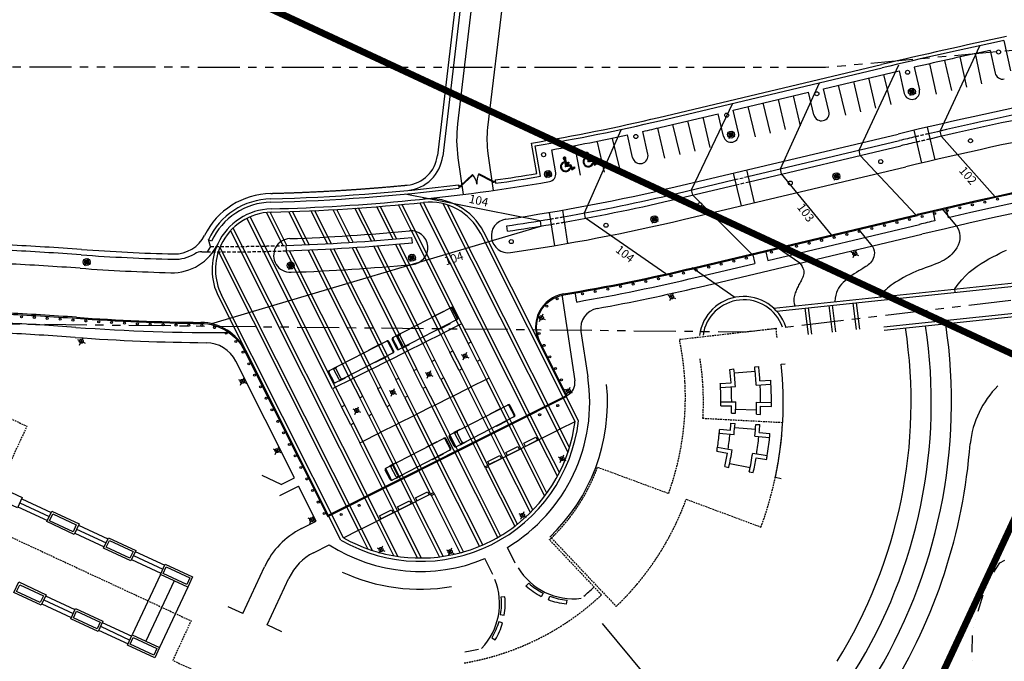
# Model space of a CAD drawing. Units: millimetres. Extents: x 684224686 to 685618461, y 475836715 to 476785821.
# Drawn here: x 684990618 to 685136856, y 476257273 to 476352586 of the extents above; entities that cross this region are included whole.
import ezdxf

# ---------------------------------------------------------------- set-up
doc = ezdxf.new("R2010")
doc.units = ezdxf.units.MM
doc.header["$LTSCALE"] = 1000
doc.header["$MEASUREMENT"] = 0
for name, pattern in [('DASHED', [0.75, 0.5, -0.25]), ('DASHED2', [0.375, 0.25, -0.125]), ('DASHEDX2', [1.5, 1, -0.5]), ('DIVIDE2', [0.625, 0.25, -0.125, 0, -0.125, 0, -0.125]), ('HIDDEN', [0.375, 0.25, -0.125]), ('HIDDEN2', [0.1875, 0.125, -0.0625]), ('PHANTOM', [2.5, 1.25, -0.25, 0.25, -0.25, 0.25, -0.25])]:
    doc.linetypes.add(name, pattern=pattern)
doc.layers.get('0').update_dxf_attribs({"linetype": 'CONTINUOUS'})
for name, color, linetype in [('A-FURN', 9, 'CONTINUOUS'), ('A-SITE-ROAD-EASEMENT', 9, 'DASHEDX2'), ('L-GRAD-CONT', 71, 'CONTINUOUS'), ('L-GRAD-CONT-TEXT', 210, 'CONTINUOUS'), ('L-SITE-ANNO', 140, 'CONTINUOUS'), ('L-SITE-BLDG-BELW', 16, 'DASHED2'), ('L-SITE-DRNG-CHAN', 22, 'CONTINUOUS'), ('L-SITE-DRNG-CHAN-HDDN', 252, 'CONTINUOUS'), ('L-SITE-FENC', 6, 'CONTINUOUS'), ('L-SITE-FLOW-LINE', 150, 'CONTINUOUS'), ('L-SITE-FURN', 4, 'CONTINUOUS'), ('L-SITE-LGHT', 5, 'CONTINUOUS'), ('L-SITE-ROAD-CURB', 1, 'CONTINUOUS'), ('L-SITE-ROAD-EDGE', 2, 'CONTINUOUS'), ('L-SITE-ROAD-MRKG', 17, 'CONTINUOUS'), ('L-SITE-ROAD-PATT', 251, 'CONTINUOUS'), ('L-SITE-STEP', 3, 'CONTINUOUS'), ('L-SITE-WALK', 161, 'CONTINUOUS'), ('L-SITE-WALK-PATT', 18, 'CONTINUOUS'), ('L-SITE-WALL', 4, 'CONTINUOUS')]:
    doc.layers.add(name, color=color, linetype=linetype)
doc.layers.add('L-SHEET LAYOUT', color=111, linetype='CONTINUOUS', plot=False)
doc.styles.add('DIM', font='ARIAL.TTF')

# ---------------------------------------------------------------- blocks, each defined once
blk = doc.blocks.new('lght-ped')
for p, q in [((0, -625), (0, 625)), ((-625, 0), (625, 0))]:
    blk.add_line(p, q)
blk.add_circle((0, 0), 300)
blk = doc.blocks.new('light-1')
h = blk.add_hatch(color=256)
edge = h.paths.add_edge_path()
edge.add_arc((0, 0), 300, 0, 360)
for p, q in [((0, -625), (0, 625)), ((-625, 0), (625, 0))]:
    blk.add_line(p, q)
for radius in [516, 300]:
    blk.add_circle((0, 0), radius)
blk = doc.blocks.new('02PBUS03')
at = {"color": 0, "linetype": 'ByBlock'}
for p, q in [((-548, -45), (-548, 45)), ((-545, 45), (-545, -45)), ((-541, -45), (-541, 45)), ((-539, 54), (-12, 54)), ((-377, 56), (-475, 56)), ((-475, 56), (-475, 54)), ((-377, 54), (-377, 56)), ((-51, 56), (-105, 56)), ((-105, 56), (-105, 54)), ((-77, 52), (-60, 50)), ((-70, -38), (-70, 38)), ((-53, 45), (-53, -45)), ((-51, 54), (-51, 56)), ((-9, 40), (-9, -40)), ((-6, -42), (-6, 42)), ((0, 42), (0, -42)), ((-12, -54), (-539, -54)), ((-475, -56), (-475, -54)), ((-377, -56), (-475, -56)), ((-377, -54), (-377, -56)), ((-105, -56), (-105, -54)), ((-51, -56), (-105, -56)), ((-60, -50), (-77, -52)), ((-51, -54), (-51, -56))]:
    blk.add_line(p, q, dxfattribs=at)
for centre, radius, start, end in [((-539, 45), 9, 90, 180), ((-536, 45), 9, 90, 180), ((-532, 45), 9, 90, 180), ((-91, 36.2), 21.1, 4.80007, 48.33003), ((-60.9, 41.3), 8.7, 24.84342, 84.08122), ((-18, 42), 12, 0, 90), ((-12, 42), 12, 0, 90), ((-539, -45), 9, 180, 270), ((-536, -45), 9, 180, 270), ((-532, -45), 9, 180, 270), ((-91, -36.2), 21.1, 311.66997, 355.19993), ((-60.9, -41.3), 8.7, 275.91878, 335.15658), ((-18, -42), 12, 270, 0), ((-12, -42), 12, 270, 0)]:
    blk.add_arc(centre, radius, start, end, dxfattribs=at)
blk = doc.blocks.new('TREE-CANOP')
blk.add_circle((0, 0), 300)
blk = doc.blocks.new('bollard')
blk.add_circle((0, 0), 150)
blk = doc.blocks.new('hc-pkng')
at = {"color": 0, "linetype": 'ByBlock'}
for p, q in [((-1.51, -0.02), (-1.29, 0.08)), ((-1.5, 0.1), (-1.27, 0.2)), ((-1.49, 0.22), (-1.24, 0.33)), ((-1.46, 0.35), (-1.19, 0.47)), ((-1.41, 0.48), (-1.11, 0.61)), ((-1.35, 0.62), (-1, 0.78)), ((-1.27, 0.77), (-0.79, 0.99)), ((-1.14, 0.94), (-0.33, 1.31)), ((-0.92, 1.16), (-0.35, 1.41)), ((-0.3, 1.23), (-0.36, 1.44)), ((-0.21, 2.5), (0.45, 2.79)), ((-0.2, 2.39), (0.53, 2.72)), ((-0.17, 2.63), (0.33, 2.85)), ((-0.17, 2.29), (0.59, 2.63)), ((-0.12, 2.2), (0.62, 2.53)), ((-0.04, 2.12), (0.62, 2.42)), ((-0.01, 2.82), (0.08, 2.85)), ((0.02, 2.09), (0, 0)), ((0, 0.43), (0.4, 0.61)), ((0, 0.32), (0.4, 0.5)), ((0, 0.21), (0.4, 0.39)), ((0, 0.09), (0.56, 0.34)), ((0.01, 1.35), (0.41, 1.53)), ((0.01, 1.23), (0.41, 1.41)), ((0.01, 1.12), (0.41, 1.3)), ((0.01, 1.01), (0.41, 1.18)), ((0.01, 0.89), (0.52, 1.12)), ((0.01, 0.78), (0.72, 1.1)), ((0.01, 0.66), (0.93, 1.08)), ((0.01, 0.55), (0.4, 0.73)), ((0.02, 2.03), (0.58, 2.29)), ((0.02, 1.92), (0.42, 2.1)), ((0.02, 1.8), (0.42, 1.98)), ((0.02, 1.69), (0.42, 1.87)), ((0.02, 1.58), (0.42, 1.76)), ((0.02, 1.46), (0.41, 1.64)), ((0.04, 0), (0.76, 0.32)), ((0.25, -0.03), (0.97, 0.3)), ((0.4, 0.73), (0.4, 0.36)), ((0.4, 0.73), (1.23, 0.65)), ((0.4, 0.36), (1.59, 0.24)), ((0.42, 2.1), (0.41, 1.13)), ((0.41, 1.13), (1.27, 1.04)), ((0.41, 0.73), (1.13, 1.06)), ((0.45, -0.05), (1.17, 0.28)), ((0.62, 0.71), (1.27, 1)), ((0.66, -0.07), (1.38, 0.26)), ((0.82, 0.69), (1.25, 0.88)), ((0.86, -0.09), (1.58, 0.24)), ((1.03, 0.67), (1.24, 0.76)), ((1.07, -0.11), (1.62, 0.14)), ((1.27, 1.04), (1.23, 0.65)), ((1.27, -0.13), (1.65, 0.04)), ((1.59, 0.24), (1.97, -0.93)), ((-1.51, -0.13), (-1.3, -0.04)), ((-1.5, -0.24), (-1.3, -0.15)), ((-1.49, -0.35), (-1.28, -0.26)), ((-1.46, -0.45), (-1.27, -0.36)), ((-1.43, -0.55), (-1.24, -0.46)), ((-1.4, -0.65), (-1.2, -0.56)), ((-1.36, -0.75), (-1.16, -0.66)), ((-1.31, -0.84), (-1.11, -0.75)), ((-1.25, -0.93), (-1.05, -0.84)), ((-1.19, -1.01), (-0.99, -0.92)), ((-1.12, -1.1), (-0.92, -1)), ((-1.05, -1.17), (-0.84, -1.08)), ((-0.96, -1.25), (-0.74, -1.15)), ((-0.87, -1.32), (-0.64, -1.22)), ((-0.77, -1.39), (-0.53, -1.28)), ((-0.66, -1.45), (-0.39, -1.34)), ((-0.53, -1.51), (-0.24, -1.38)), ((-0.39, -1.56), (-0.04, -1.41)), ((-0.22, -1.6), (0.23, -1.4)), ((-0.02, -1.62), (1.25, -1.05)), ((0, 0), (1.29, -0.13)), ((0.27, -1.61), (1.05, -1.26)), ((0.91, -1.09), (1.34, -0.9)), ((1.1, -0.89), (1.24, -0.83)), ((1.17, -0.79), (1.35, -0.91)), ((1.29, -0.13), (1.72, -1.45)), ((1.32, -0.22), (1.68, -0.06)), ((1.35, -0.32), (1.72, -0.16)), ((1.38, -0.42), (1.75, -0.26)), ((1.42, -0.52), (1.78, -0.36)), ((1.45, -0.62), (1.81, -0.46)), ((1.48, -0.72), (1.85, -0.56)), ((1.52, -0.82), (1.88, -0.65)), ((1.55, -0.92), (1.91, -0.75)), ((1.58, -1.02), (1.95, -0.85)), ((1.61, -1.11), (2.18, -0.86)), ((1.65, -1.21), (2.65, -0.76)), ((1.68, -1.31), (2.69, -0.86)), ((1.71, -1.41), (2.72, -0.96)), ((1.72, -1.45), (2.76, -1.07)), ((1.97, -0.93), (2.63, -0.7)), ((2.53, -1.16), (2.76, -1.06)), ((2.63, -0.7), (2.76, -1.07))]:
    blk.add_line(p, q, dxfattribs=at)
for centre, radius, start, end in [((0.04, -0.07), 1.56, 105.0314, 327.352), ((0.04, -0.07), 1.34, 105.0314, 327.352), ((0.21, 2.46), 0.415, 300.8412, 243.6628)]:
    blk.add_arc(centre, radius, start, end, dxfattribs=at)
blk.add_point((0, 0), dxfattribs=at)

msp = doc.modelspace()

# ---------------------------------------------------------------- linework, layer by layer
at = {"layer": 'A-SITE-ROAD-EASEMENT', "linetype": 'PHANTOM', "ltscale": 5, "flags": 128}
for points in [[(684224686, 476272249), (684301551, 476268942), (684389961, 476265138), (684400596, 476267050), (684448685, 476275692), (684456857, 476277160), (684574092, 476298229), (684668820, 476302778), (684874441, 476345600), (685110301, 476345530), (685164655, 476350500), (685174909, 476351437), (685189904, 476352808), (685196285, 476353391), (685260281, 476359244), (685301802, 476365189), (685381241, 476376564), (685402669, 476379633), (685463546, 476388348), (685609489, 476403797)], [(684301551, 476224890), (684329331, 476222740), (684394862, 476228464), (684402720, 476229508), (684460613, 476237198), (684591061, 476254526), (684678039, 476267291), (684878244, 476308598), (685098504, 476306206), (685144407, 476311708), (685152142, 476312636), (685169494, 476314719), (685269513, 476326722), (685376720, 476336592), (685408934, 476341138), (685471393, 476349953), (685618461, 476366732)]]:
    msp.add_lwpolyline(points, dxfattribs=at)
at = {"layer": 'L-GRAD-CONT'}
for p, q in [((685127332, 476336037), (685133237, 476348725)), ((685115282, 476333203), (685121187, 476345892)), ((685103612, 476330434), (685109410, 476343218)), ((685090400, 476327298), (685096545, 476340165)), ((685074482, 476323874), (685079950, 476336232)), ((685127510, 476335257), (685127332, 476336037)), ((685135488, 476326288), (685127510, 476335257)), ((685115461, 476332424), (685115282, 476333203)), ((685123723, 476323593), (685115461, 476332424)), ((685103784, 476329711), (685103612, 476330434)), ((685111201, 476320621), (685103784, 476329711)), ((685067910, 476322717), (685047874, 476326679)), ((685090585, 476326520), (685090400, 476327298)), ((685099292, 476317795), (685090585, 476326520)), ((685074631, 476323082), (685074482, 476323874)), ((685129756, 476321941), (685127649, 476324524)), ((685067910, 476322717), (685068039, 476321928)), ((685086598, 476314814), (685074631, 476323082)), ((685019137, 476307479), (685068039, 476321928)), ((685117234, 476318969), (685115126, 476321553)), ((685106479, 476316417), (685103191, 476318688)), ((685096826, 476311336), (685090497, 476315708))]:
    msp.add_line(p, q, dxfattribs=at)
at = {"layer": 'L-GRAD-CONT', "flags": 128}
for points in [[(685129756, 476321941), (685130039, 476321414), (685130204, 476320904), (685130266, 476320413), (685130240, 476319944), (685130142, 476319501), (685129987, 476319085), (685129791, 476318701), (685129568, 476318349), (685129331, 476318034), (685129082, 476317750), (685128819, 476317496), (685128539, 476317267), (685128242, 476317058), (685127924, 476316867), (685127586, 476316690), (685127224, 476316522), (685126838, 476316360), (685126431, 476316201), (685126005, 476316043), (685125564, 476315883), (685125111, 476315718), (685124650, 476315546), (685124183, 476315364), (685123713, 476315170), (685123245, 476314962), (685122783, 476314742), (685122329, 476314514), (685121889, 476314279), (685121467, 476314043), (685121067, 476313806), (685120693, 476313573), (685120349, 476313347), (685120038, 476313130), (685119756, 476312916), (685119497, 476312702), (685119257, 476312480), (685119029, 476312246), (685118809, 476311994), (685118590, 476311719), (685118368, 476311414)], [(685117234, 476318969), (685117421, 476318603), (685117528, 476318258), (685117568, 476317934), (685117550, 476317632), (685117485, 476317352), (685117384, 476317097), (685117258, 476316867), (685117118, 476316662), (685116972, 476316483), (685116819, 476316324), (685116655, 476316179), (685116477, 476316042), (685116281, 476315906), (685116063, 476315766), (685115820, 476315615), (685115548, 476315447), (685115246, 476315257), (685114920, 476315048), (685114578, 476314821), (685114228, 476314580), (685113880, 476314329), (685113542, 476314070), (685113221, 476313806), (685112928, 476313540), (685112667, 476313275), (685112440, 476313001), (685112244, 476312712), (685112077, 476312398), (685111939, 476312049), (685111826, 476311658), (685111738, 476311215), (685111672, 476310711)], [(685129525, 476312586), (685130019, 476313313), (685130542, 476313965), (685131089, 476314549), (685131654, 476315072), (685132232, 476315542), (685132817, 476315967), (685133406, 476316353), (685133991, 476316708), (685134568, 476317038), (685135133, 476317345), (685135681, 476317630), (685136208, 476317895), (685136710, 476318140), (685137183, 476318367)], [(685106479, 476316417), (685106683, 476316155), (685106839, 476315911), (685106953, 476315681), (685107029, 476315465), (685107071, 476315259), (685107082, 476315061), (685107069, 476314870), (685107034, 476314684), (685106982, 476314500), (685106917, 476314319), (685106840, 476314141), (685106755, 476313964), (685106664, 476313791), (685106571, 476313621), (685106478, 476313453), (685106388, 476313289), (685106303, 476313127), (685106223, 476312968), (685106147, 476312809), (685106075, 476312650), (685106006, 476312490), (685105939, 476312327), (685105873, 476312161), (685105808, 476311990), (685105745, 476311813), (685105686, 476311626), (685105638, 476311426), (685105607, 476311208), (685105596, 476310970), (685105611, 476310706), (685105658, 476310414), (685105742, 476310089)]]:
    msp.add_lwpolyline(points, dxfattribs=at)
at = {"layer": 'L-GRAD-CONT'}
for centre, radius, start, end in [((685050115, 476295784), 78900, 328.1113, 8.47644), ((685050115, 476295784), 72900, 328.1113, 8.68099), ((685050115, 476295784), 75900, 328.1113, 8.57467), ((685145930, 476288086), 14229, 134.82079, 173.87719), ((685050115, 476295784), 81900, 328.1113, 355.67237)]:
    msp.add_arc(centre, radius, start, end, dxfattribs=at)
at = {"layer": 'L-GRAD-CONT-TEXT'}
msp.add_line((685049421, 476281015), (685047693, 476284455), dxfattribs=at)
at = {"layer": 'L-SHEET LAYOUT', "linetype": 'HIDDEN2', "ltscale": 10, "const_width": 1000, "flags": 128}
for points in [[(685220769, 476455522), (685024293, 476546956), (684951195, 476389881), (685147671, 476298448)], [(685147671, 476298448), (684951195, 476389881), (684878098, 476232807), (685074573, 476141373)]]:
    msp.add_lwpolyline(points, close=True, dxfattribs=at)
at = {"layer": 'L-SITE-ANNO', "color": 2, "flags": 128}
msp.add_lwpolyline([(685077137, 476262890), (685085852, 476252409), (685088578, 476254807)], dxfattribs=at)
at = {"layer": 'L-SITE-BLDG-BELW'}
for p, q in [((685088603, 476305108), (685102916, 476306740)), ((685102916, 476306740), (685103053, 476305364)), ((685092035, 476293383), (685103931, 476292761)), ((685076448, 476286119), (685086998, 476282214)), ((685077031, 476267148), (685069310, 476275330)), ((685069584, 476275591), (685079213, 476265426))]:
    msp.add_line(p, q, dxfattribs=at)
at = {"layer": 'L-SITE-BLDG-BELW', "flags": 128}
for points in [[(684958945, 476307439), (684991698, 476292197), (684984976, 476277754), (685016074, 476263282), (685013344, 476257416), (685029016, 476250090)], [(685089611, 476281349), (685100717, 476277218)]]:
    msp.add_lwpolyline(points, dxfattribs=at)
at = {"layer": 'L-SITE-BLDG-BELW'}
for centre, radius, start, end in [((685047138, 476296511), 42347, 340.26848, 11.71248), ((685050115, 476295784), 42051, 356.722, 8.85338), ((685050115, 476295784), 53900, 339.8515, 356.78439), ((685050115, 476295784), 28050, 313.18136, 339.84428), ((685050115, 476295784), 42051, 313.78501, 339.92358), ((685050115, 476295784), 39300, 279.52719, 313.22522)]:
    msp.add_arc(centre, radius, start, end, dxfattribs=at)
at = {"layer": 'L-SITE-DRNG-CHAN', "ltscale": 0.5}
for p, q in [((685059590, 476383971), (685053446, 476332305)), ((685058136, 476378517), (685052651, 476332400)), ((685018943, 476318902), (685018652, 476319913)), ((685030157, 476319044), (685030182, 476318245)), ((685048940, 476319448), (685048863, 476320245)), ((685018943, 476318902), (685018453, 476318105))]:
    msp.add_line(p, q, dxfattribs=at)
at = {"layer": 'L-SITE-DRNG-CHAN'}
for p, q in [((685098775, 476329286), (685121300, 476334631)), ((685098960, 476328508), (685121485, 476333853)), ((685088226, 476326783), (685096830, 476328824)), ((685088411, 476326004), (685097014, 476328046)), ((685063063, 476321158), (685062948, 476321950))]:
    msp.add_line(p, q, dxfattribs=at)
for centre, radius, start, end in [((685297086, 475593904), 761300, 101.375201, 103.017154), ((685297086, 475593904), 760500, 101.375201, 103.017075), ((685297086, 475593904), 761300, 103.167675, 103.3502), ((685297086, 475593904), 760500, 103.167754, 103.3502), ((685020834, 476610761), 291865, 279.9765, 283.3502), ((685020834, 476610761), 292665, 279.97278, 283.3502), ((685020834, 476610761), 291865, 278.29625, 279.5838), ((685020834, 476610761), 292665, 278.29625, 279.58115)]:
    msp.add_arc(centre, radius, start, end, dxfattribs=at)
at = {"layer": 'L-SITE-DRNG-CHAN', "ltscale": 0.25}
for radius in [5000, 5800]:
    msp.add_arc((685047686, 476332990), radius, 275.52172, 353.21756, dxfattribs=at)
at = {"layer": 'L-SITE-DRNG-CHAN', "linetype": 'HIDDEN', "ltscale": 0.25}
msp.add_arc((685020834, 476610761), 284065, 271.42677, 275.52172, dxfattribs=at)
at = {"layer": 'L-SITE-DRNG-CHAN', "ltscale": 0.5}
for centre, radius, start, end in [((685028188, 476315487), 11300, 91.42677, 153.39823), ((685013614, 476322786), 5000, 268.56378, 333.39823), ((684963428, 475813309), 506450, 85.8826, 87.12115), ((685020834, 476610761), 291865, 271.83049, 275.51094), ((685020834, 476610761), 292665, 271.83049, 275.51094), ((684963428, 475813309), 505650, 85.8826, 87.12115), ((685020834, 476610761), 293865, 265.8826, 268.56378), ((685020834, 476610761), 293065, 265.8826, 268.56378), ((685013614, 476322786), 5800, 268.56378, 301.17907), ((685017652, 476316113), 2000, 89.38128, 121.17907), ((685020834, 476610761), 292665, 269.38128, 269.53381)]:
    msp.add_arc(centre, radius, start, end, dxfattribs=at)
at = {"layer": 'L-SITE-DRNG-CHAN-HDDN', "linetype": 'DASHED'}
for p, q in [((685096830, 476328824), (685098775, 476329286)), ((685097014, 476328046), (685098960, 476328508))]:
    msp.add_line(p, q, dxfattribs=at)
for centre, radius, start, end in [((685297086, 475593904), 761300, 103.017154, 103.167675), ((685297086, 475593904), 760500, 103.017075, 103.167754), ((685020834, 476610761), 291865, 279.5838, 279.9765), ((685020834, 476610761), 292665, 279.58115, 279.97278), ((685020834, 476610761), 291865, 269.62887, 271.83049), ((685020834, 476610761), 292665, 269.53381, 271.83049)]:
    msp.add_arc(centre, radius, start, end, dxfattribs=at)
at = {"layer": 'L-SITE-FENC'}
for p, q in [((685056083, 476327927), (685057856, 476329568)), ((685056151, 476327854), (685057924, 476329495)), ((685060915, 476328488), (685058766, 476329592)), ((685060960, 476328577), (685058812, 476329681))]:
    msp.add_line(p, q, dxfattribs=at)
for centre in [(685056053, 476327831), (685061015, 476328493)]:
    msp.add_circle(centre, 100, dxfattribs=at)
for centre, start, end in [((685056053, 476327831), 7.59871, 43.93772), ((685061015, 476328493), 151.67514, 187.59871)]:
    msp.add_arc(centre, 2503, start, end, dxfattribs=at)
at = {"layer": 'L-SITE-FLOW-LINE', "linetype": 'DIVIDE2', "ltscale": 10, "flags": 128}
msp.add_lwpolyline([(684738652, 476241824), (684743859, 476243722), (684747153, 476247086), (684751489, 476250830), (684753192, 476252630), (684757137, 476253675), (684760690, 476252021), (684762789, 476252197), (684764822, 476254707), (684768871, 476260313), (684772293, 476263329), (684778998, 476265970), (684782706, 476267125), (684787394, 476266672), (684794105, 476264990), (684799884, 476263164), (684807002, 476263597), (684811768, 476264547), (684821563, 476269495), (684831706, 476274569), (684836186, 476277382), (684838962, 476278394), (684841331, 476277292), (684845612, 476274723), (684848615, 476271886), (684851000, 476270200), (684855358, 476269036), (684860741, 476268835), (684866547, 476270166), (684870256, 476271321), (684874801, 476271798), (684881368, 476271047), (684886943, 476268164), (684891478, 476264902), (684895852, 476263154), (684899532, 476261153), (684905091, 476258855), (684908821, 476255102), (684911999, 476250166), (684917184, 476244585), (684923740, 476240093), (684930830, 476237370), (684938284, 476234189), (684945689, 476232760), (684952493, 476231898), (684956597, 476231428), (684961098, 476229333), (684965412, 476225598), (684968811, 476221135), (684975687, 476213614), (684979002, 476209198), (684987547, 476204645), (684996345, 476199399), (685003342, 476195855), (685010890, 476193494), (685016493, 476193767), (685022807, 476193710), (685030685, 476192060), (685040409, 476191280), (685047527, 476191712), (685054359, 476194006), (685062342, 476196916), (685068937, 476199321), (685074540, 476199594), (685080810, 476196964), (685085498, 476196511), (685089630, 476199197), (685094925, 476206239), (685103883, 476211864), (685110428, 476216020), (685117398, 476221707), (685125028, 476228814), (685128163, 476233692), (685130020, 476238302), (685131332, 476244778), (685132059, 476256250), (685132131, 476261978), (685133734, 476267281), (685135056, 476270122), (685136175, 476271907), (685138021, 476272776), (685142566, 476273253), (685151133, 476276180), (685154400, 476276388), (685157584, 476279515), (685160389, 476283683), (685161833, 476290501), (685161287, 476297381), (685161733, 476306391), (685161618, 476310477), (685162022, 476312632)], dxfattribs=at)
at = {"layer": 'L-SITE-ROAD-CURB', "flags": 128}
msp.add_lwpolyline([(684871329, 476314768), (684988350, 476308883, -0.0054043), (684999056, 476308228, 0.0152402), (685017526, 476307464, -0.2806345), (685024014, 476303413), (685036389, 476278777), (685071954, 476296642), (685067890, 476304734, -0.5044345), (685071415, 476311693, 0.016367), (685090870, 476315642), (685123944, 476323491)], format="xyb", dxfattribs=at)
at = {"layer": 'L-SITE-ROAD-CURB'}
msp.add_arc((685297086, 475593904), 749850, 98.679523, 103.3502, dxfattribs=at)
at = {"layer": 'L-SITE-ROAD-EDGE'}
for p, q in [((685066866, 476393284), (685060121, 476336566)), ((685060939, 476381551), (685055652, 476337098)), ((685134765, 476348033), (685135491, 476344659)), ((685123474, 476345514), (685124250, 476342151)), ((685110016, 476342334), (685121219, 476344993)), ((685121219, 476344993), (685122007, 476341629)), ((685096589, 476339148), (685107779, 476341803)), ((685108575, 476338446), (685107779, 476341803)), ((685110813, 476338977), (685110016, 476342334)), ((685085894, 476336610), (685094351, 476338617)), ((685095148, 476335260), (685094351, 476338617)), ((685097386, 476335791), (685096589, 476339148)), ((685109960, 476337593), (685109960, 476337593)), ((685081649, 476332107), (685080914, 476335475)), ((685083922, 476332613), (685083159, 476335975)), ((685087995, 476327756), (685121069, 476335604)), ((685096533, 476334407), (685096533, 476334407)), ((685060163, 476332694), (685060938, 476327218)), ((685070229, 476329858), (685069632, 476333253)), ((685055708, 476332064), (685056477, 476326622)), ((685089150, 476322891), (685122224, 476330740)), ((685090835, 476315788), (685123909, 476323637)), ((685067756, 476304666), (685059535, 476321031)), ((685020146, 476311447), (685024148, 476303481)), ((685071753, 476296709), (685067756, 476304666)), ((685024148, 476303481), (685036456, 476278978)), ((685036456, 476278978), (685071753, 476296709))]:
    msp.add_line(p, q, dxfattribs=at)
for centre, radius, start, end in [((685297086, 475593904), 771400, 102.147198, 103.006486), ((685136615, 476344901), 1150, 192.1472, 282.0614), ((685297086, 475593904), 762300, 101.387234, 103.3502), ((685123126, 476341892), 1150, 193.17834, 283.09254), ((685123130, 476341892), 1150, 283.09229, 13.00649), ((685297086, 475593904), 766800, 103.092286, 103.092543), ((685297086, 475593904), 750000, 95.805637, 103.3502), ((685109694, 476338712), 1150, 193.3502, 283.3502), ((685109694, 476338712), 1150, 283.3502, 13.3502), ((685075016, 476334795), 19500, 173.21756, 188.05047), ((685075016, 476334795), 15000, 173.21756, 188.05047), ((685020834, 476610761), 281765, 282.77926, 283.3502), ((685020834, 476610761), 281765, 279.97308, 282.31156), ((685096267, 476335525), 1150, 193.3502, 283.3502), ((685096267, 476335525), 1150, 283.3502, 13.3502), ((685297086, 475593904), 757300, 101.387234, 103.3502), ((685082800, 476332358), 1150, 282.54824, 12.77926), ((685082773, 476332352), 1150, 192.31156, 282.54258), ((685020834, 476610761), 286365, 282.54258, 282.54824), ((685069096, 476329658), 1150, 279.74206, 9.97308), ((685020834, 476610761), 286365, 271.42677, 279.74206), ((685020834, 476610761), 290865, 278.29625, 283.3502), ((685051493, 476316991), 9000, 26.67132, 95.95805), ((685028188, 476315487), 9000, 91.42677, 154.866), ((685063164, 476320466), 2500, 98.29625, 278.29625), ((685020834, 476610761), 295865, 278.29625, 283.3502), ((685020834, 476610761), 290865, 271.95242, 275.45583), ((685048727, 476318725), 2500, 275.45583, 95.45583), ((685013251, 476322495), 7500, 268.49307, 334.866), ((685028188, 476315487), 9000, 154.866, 206.67132), ((685030829, 476317566), 2500, 91.95242, 271.95242), ((684963428, 475813309), 503650, 85.8826, 87.12115), ((685020834, 476610761), 295865, 271.95242, 275.45583), ((685020834, 476610761), 295865, 265.8826, 268.49307), ((685020834, 476610760), 303165, 279.5995, 283.3502), ((685072224, 476306911), 5000, 99.5995, 206.67132), ((684963428, 475813309), 496350, 85.8826, 87.12115), ((685020834, 476610761), 303165, 265.8826, 269.37512), ((685017446, 476300114), 7500, 26.67132, 89.37512)]:
    msp.add_arc(centre, radius, start, end, dxfattribs=at)
at = {"layer": 'L-SITE-ROAD-MRKG'}
for p, q in [((685130244, 476347045), (685131239, 476342554)), ((685132504, 476347542), (685133485, 476343048)), ((685125729, 476346031), (685126751, 476341546)), ((685127985, 476346542), (685128994, 476342053)), ((685117792, 476339452), (685116730, 476343927)), ((685120030, 476339983), (685118968, 476344459)), ((685113316, 476338390), (685112254, 476342865)), ((685115554, 476338921), (685114492, 476343396)), ((685106603, 476336796), (685105541, 476341272)), ((685099889, 476335203), (685098827, 476339679)), ((685102127, 476335734), (685101065, 476340210)), ((685104365, 476336265), (685103303, 476340741)), ((685093176, 476333610), (685092114, 476338086)), ((685088700, 476332548), (685087638, 476337023)), ((685090938, 476333079), (685089876, 476337555)), ((685086454, 476332015), (685085400, 476336493)), ((685073900, 476329478), (685073052, 476333876)), ((685077492, 476329936), (685076438, 476334414)), ((685079738, 476330469), (685078676, 476334944))]:
    msp.add_line(p, q, dxfattribs=at)
at = {"layer": 'L-SITE-ROAD-PATT'}
for p, q in [((685048807, 476321223), (685046870, 476325080)), ((685049415, 476321128), (685047405, 476325129)), ((685067740, 476290217), (685050072, 476325389)), ((685068187, 476290441), (685050604, 476325444)), ((685070421, 476291563), (685053499, 476325251)), ((685070867, 476291788), (685054152, 476325064)), ((685029765, 476319032), (685027299, 476323940)), ((685030316, 476319050), (685027839, 476323980)), ((685033062, 476319152), (685030596, 476324062)), ((685033610, 476319175), (685031145, 476324081)), ((685036341, 476319308), (685033887, 476324193)), ((685036885, 476319337), (685034434, 476324218)), ((685039602, 476319500), (685037160, 476324360)), ((685040143, 476319535), (685037704, 476324392)), ((685042845, 476319727), (685040415, 476324565)), ((685043384, 476319768), (685040955, 476324602)), ((685046070, 476319989), (685043651, 476324804)), ((685046606, 476320036), (685044189, 476324848)), ((685037092, 476297763), (685024373, 476323083)), ((685037538, 476297987), (685024826, 476323294)), ((685043613, 476278097), (685021938, 476321247)), ((685044060, 476278322), (685022308, 476321625)), ((685055857, 476307189), (685048807, 476321223)), ((685056304, 476307413), (685049415, 476321128)), ((685073101, 476292910), (685059088, 476320806)), ((685053176, 476305842), (685046457, 476319219)), ((685053623, 476306067), (685046992, 476319267)), ((685040932, 476276751), (685020124, 476318174)), ((685041379, 476276975), (685020364, 476318809)), ((685039772, 476299109), (685030161, 476318244)), ((685040219, 476299334), (685030711, 476318262)), ((685042453, 476300456), (685033456, 476318368)), ((685042900, 476300680), (685034003, 476318392)), ((685045134, 476301802), (685036733, 476318528)), ((685045581, 476302027), (685037277, 476318558)), ((685047815, 476303149), (685039992, 476318723)), ((685048262, 476303374), (685040533, 476318759)), ((685050496, 476304496), (685043233, 476318954)), ((685050942, 476304720), (685043771, 476318996)), ((685038698, 476275629), (685020593, 476311672)), ((685065059, 476288870), (685059897, 476299147)), ((685065506, 476289095), (685060344, 476299371)), ((685062378, 476287524), (685057216, 476297800)), ((685062825, 476287748), (685057663, 476298024)), ((685059697, 476286177), (685054535, 476296453)), ((685060144, 476286401), (685054982, 476296678)), ((685073616, 476293000), (685071753, 476296709)), ((685061615, 476275675), (685051855, 476295107)), ((685062048, 476275929), (685052301, 476295331)), ((685058920, 476274358), (685049174, 476293760)), ((685059381, 476274553), (685049621, 476293985)), ((685049421, 476281015), (685044259, 476291291)), ((685051655, 476282137), (685046493, 476292413)), ((685052102, 476282362), (685046940, 476292638)), ((685046740, 476279668), (685041578, 476289945)), ((685048974, 476280791), (685043812, 476291067)), ((685046294, 476279444), (685041131, 476289720)), ((685038319, 476275269), (685036456, 476278978))]:
    msp.add_line(p, q, dxfattribs=at)
at = {"layer": 'L-SITE-ROAD-PATT', "flags": 128}
for points in [[(685053176, 476305842), (685050942, 476304720)], [(685058997, 476302052), (685057651, 476304733)], [(685047815, 476303149), (685045581, 476302027)], [(685055870, 476300481), (685054523, 476303162)], [(685053636, 476299359), (685052289, 476302039)], [(685042453, 476300456), (685040219, 476299334)], [(685050508, 476297788), (685049161, 476300468)], [(685048274, 476296665), (685046927, 476299346)], [(685045146, 476295094), (685043800, 476297775)], [(685057216, 476297800), (685054982, 476296678)], [(685042912, 476293972), (685041566, 476296653)], [(685039785, 476292401), (685038438, 476295082)], [(685051855, 476295107), (685049621, 476293985)], [(685046493, 476292413), (685044259, 476291291)]]:
    msp.add_lwpolyline(points, dxfattribs=at)
at = {"layer": 'L-SITE-ROAD-PATT'}
for centre, radius, start, end in [((685020834, 476610761), 286865, 271.42677, 275.95805), ((685051493, 476316991), 8500, 26.67132, 95.95805), ((685028188, 476315487), 8500, 91.42677, 154.866), ((685028188, 476315487), 8500, 154.866, 206.67132), ((685050116, 476295784), 23665, 240.09935, 353.24375), ((685050116, 476295784), 23165, 286.09952, 307.24338)]:
    msp.add_arc(centre, radius, start, end, dxfattribs=at)
at = {"layer": 'L-SITE-STEP'}
for p, q in [((684990913, 476281415), (684995287, 476279379)), ((684990364, 476280237), (684994739, 476278201)), ((684990638, 476280826), (684995013, 476278790)), ((684999070, 476276902), (685003445, 476274866)), ((684999344, 476277491), (685003719, 476275456)), ((684998796, 476276313), (685003170, 476274277)), ((685007228, 476272389), (685011602, 476270353)), ((685007502, 476272978), (685011877, 476270942)), ((685007776, 476273567), (685012151, 476271532)), ((685011518, 476270172), (685007346, 476261207)), ((685013546, 476269228), (685009375, 476260263)), ((685015575, 476268284), (685011403, 476259319)), ((684994181, 476266396), (684998555, 476264360)), ((684994455, 476266985), (684998830, 476264950)), ((684993907, 476265807), (684998281, 476263771)), ((685002613, 476262472), (685006987, 476260436)), ((685002887, 476263062), (685007262, 476261026)), ((685002338, 476261883), (685006713, 476259847))]:
    msp.add_line(p, q, dxfattribs=at)
at = {"layer": 'L-SITE-WALK'}
for p, q in [((685125382, 476336615), (685126515, 476331745)), ((685123434, 476336162), (685124567, 476331292)), ((685096599, 476329797), (685097753, 476324932)), ((685098545, 476330259), (685099699, 476325394)), ((685069277, 476323958), (685070026, 476319014)), ((685071248, 476324298), (685071997, 476319353)), ((685126220, 476324181), (685126560, 476322720)), ((685128168, 476324634), (685128508, 476323173)), ((685101731, 476316832), (685124255, 476322177)), ((685091528, 476312869), (685124602, 476320718)), ((685099439, 476317830), (685099785, 476316370)), ((685101385, 476318291), (685101731, 476316832)), ((685091182, 476314328), (685099785, 476316370)), ((685071120, 476311787), (685073070, 476298915)), ((685073091, 476312133), (685073315, 476310650)), ((685073977, 476306280), (685074996, 476299553)), ((685031422, 476284544), (685022728, 476301851)), ((685096766, 476300108), (685099852, 476300394)), ((685103727, 476301404), (685104316, 476301466)), ((685071753, 476296709), (685071990, 476296828)), ((685096953, 476294716), (685100052, 476294645)), ((685070867, 476291788), (685073101, 476292910)), ((685059697, 476286177), (685070421, 476291563)), ((685096814, 476292020), (685099904, 476291771)), ((685059810, 476285954), (685059697, 476286177)), ((685060256, 476286178), (685060144, 476286401)), ((685096068, 476286660), (685099109, 476286056)), ((685029458, 476283558), (685026620, 476284879)), ((685029458, 476283558), (685031422, 476284544)), ((685102850, 476284609), (685103726, 476284424)), ((685029254, 476281888), (685032050, 476283293)), ((685034668, 476278081), (685032050, 476283293)), ((685041379, 476276975), (685052102, 476282362)), ((685051767, 476281914), (685051655, 476282137)), ((685052214, 476282138), (685052102, 476282362)), ((685032477, 476276980), (685034668, 476278081)), ((685038698, 476275629), (685040932, 476276751)), ((685034272, 476273405), (685036584, 476274567)), ((685064231, 476271833), (685063045, 476274194)), ((685060902, 476270161), (685059716, 476272522)), ((685023752, 476264375), (685026984, 476271320)), ((685027378, 476262687), (685030610, 476269632)), ((685023752, 476264375), (685021576, 476265388)), ((685029554, 476261675), (685027378, 476262687))]:
    msp.add_line(p, q, dxfattribs=at)
at = {"layer": 'L-SITE-WALK', "flags": 128}
for points in [[(685055857, 476307189), (685053623, 476306067)], [(685050496, 476304496), (685048262, 476303374)], [(685058550, 476301827), (685057204, 476304508)], [(685056316, 476300705), (685054970, 476303386)], [(685045134, 476301802), (685042900, 476300680)], [(685053189, 476299134), (685051842, 476301815)], [(685050955, 476298012), (685049608, 476300693)], [(685039772, 476299109), (685037538, 476297987)], [(685047827, 476296441), (685046481, 476299122)], [(685059897, 476299147), (685057663, 476298024)], [(685045593, 476295319), (685044247, 476298000)], [(685042466, 476293748), (685041119, 476296428)], [(685054535, 476296453), (685052301, 476295331)], [(685040232, 476292625), (685038885, 476295306)], [(685049174, 476293760), (685046940, 476292638)], [(685043812, 476291067), (685041578, 476289945)]]:
    msp.add_lwpolyline(points, dxfattribs=at)
at = {"layer": 'L-SITE-WALK'}
for centre, radius, start, end in [((685297086, 475593904), 748500, 94.535987, 103.015867), ((685297086, 475593904), 747000, 94.535987, 103.3502), ((685297086, 475593904), 748500, 103.168962, 103.3502), ((685020834, 476610761), 304665, 279.91709, 283.3502), ((685020834, 476610761), 306165, 280.45641, 283.3502), ((685076943, 476306730), 3000, 100.45641, 188.6136), ((684963428, 475813309), 494850, 85.8826, 87.12115), ((684963428, 475813309), 493350, 85.8826, 87.12115), ((685020834, 476610761), 304665, 265.8826, 270.21319), ((685020834, 476610761), 306165, 265.8826, 269.52613), ((685018260, 476299606), 5000, 26.67132, 89.52613), ((685050115, 476295784), 53906, 348.03562, 5.98455), ((685050116, 476295784), 25165, 300.91536, 8.61365), ((685071093, 476298616), 2000, 296.67132, 8.6136), ((685050116, 476295784), 27800, 313.75144, 5.41745), ((685050115, 476295784), 44650, 0.04346, 2.80453), ((685050115, 476295784), 46250, 0.01751, 2.83048), ((685050115, 476295784), 50550, 359.95582, 2.89217), ((685050115, 476295784), 52150, 0.06457, 2.91256), ((685050116, 476295784), 23165, 308.50414, 352.87372), ((685050115, 476295784), 44650, 351.33079, 354.08765), ((685050115, 476295784), 46250, 351.30485, 354.1136), ((685050115, 476295784), 50550, 351.24316, 354.17529), ((685050115, 476295784), 52150, 351.22277, 354.19568), ((685037863, 476266257), 12000, 116.67132, 155.04415), ((685050116, 476295784), 23165, 240.4689, 284.83876), ((685050116, 476295784), 25165, 237.47185, 292.42564), ((685037863, 476266257), 8000, 116.67132, 155.04415), ((685072859, 476276221), 9656, 211.69426, 276.94198), ((685050116, 476295784), 27800, 245.35253, 279.58928), ((685052231, 476265859), 9656, 316.40065, 21.64838), ((685050115, 476295784), 37701, 310.09891, 313.06242), ((685050115, 476295784), 37701, 280.1355, 283.2439)]:
    msp.add_arc(centre, radius, start, end, dxfattribs=at)
at = {"layer": 'L-SITE-WALK-PATT'}
for p, q in [((685072047, 476288326), (685070421, 476291563)), ((685072266, 476289004), (685070867, 476291788)), ((685070485, 476284752), (685067740, 476290217)), ((685070771, 476285297), (685068187, 476290441)), ((685068600, 476281822), (685065059, 476288870)), ((685068932, 476282273), (685065506, 476289095)), ((685066470, 476279378), (685062378, 476287524)), ((685066840, 476279756), (685062825, 476287748)), ((685053513, 476272870), (685049421, 476281015)), ((685050281, 476272620), (685046740, 476279668)), ((685052989, 476272798), (685048974, 476280791)), ((685046197, 476272953), (685043613, 476278097)), ((685046805, 476272857), (685044060, 476278322)), ((685049720, 476272623), (685046294, 476279444)), ((685042330, 476273967), (685040932, 476276751)), ((685043005, 476273737), (685041379, 476276975))]:
    msp.add_line(p, q, dxfattribs=at)
at = {"layer": 'L-SITE-WALL'}
for p, q in [((685136804, 476349491), (685137772, 476344994)), ((685085548, 476338069), (685118621, 476345918)), ((685085663, 476337583), (685118737, 476345432)), ((685067408, 476329729), (685066612, 476334259)), ((685067988, 476329318), (685067191, 476333849)), ((685055784, 476328048), (685055827, 476327549)), ((685061241, 476328776), (685061285, 476328277)), ((685019112, 476319684), (685018658, 476319894)), ((685102584, 476309757), (685175344, 476317396)), ((685103039, 476309302), (685175689, 476316929)), ((685129578, 476312088), (685129525, 476312586)), ((685114893, 476306547), (685114384, 476310493)), ((685115391, 476306594), (685114881, 476310546)), ((685107787, 476305836), (685107282, 476309748)), ((685108285, 476305883), (685107779, 476309800)), ((685111340, 476306192), (685110833, 476310121)), ((685111838, 476306239), (685111330, 476310173)), ((685118944, 476306950), (685149953, 476310206)), ((685118996, 476306453), (685150289, 476309738)), ((685096109, 476300645), (685096706, 476300705)), ((685099791, 476301015), (685100388, 476301075)), ((685094679, 476298560), (685096276, 476298659)), ((685100568, 476298927), (685102165, 476299026)), ((685094712, 476297961), (685096908, 476298098)), ((685100003, 476298290), (685102198, 476298427)), ((685094765, 476295826), (685096965, 476295798)), ((685100065, 476295760), (685102265, 476295732)), ((685094762, 476295226), (685096362, 476295206)), ((685100662, 476295152), (685102261, 476295132)), ((685096336, 476294144), (685096936, 476294116)), ((685100033, 476293971), (685100632, 476293943)), ((685070421, 476291563), (685070867, 476291788)), ((685094585, 476291774), (685096179, 476291631)), ((685096259, 476292646), (685096858, 476292618)), ((685099956, 476292473), (685100555, 476292445)), ((685100461, 476291244), (685102055, 476291101)), ((685094527, 476291177), (685096718, 476290979)), ((685099806, 476290701), (685101997, 476290503)), ((685094162, 476288469), (685095741, 476288207)), ((685094257, 476289062), (685096427, 476288702)), ((685099485, 476288194), (685101656, 476287833)), ((685099983, 476287503), (685101561, 476287241)), ((685095361, 476286196), (685095948, 476286072)), ((685098980, 476285429), (685099567, 476285305)), ((685051767, 476281914), (685052214, 476282138)), ((685056048, 476273392), (685051767, 476281914)), ((685056539, 476273528), (685052214, 476282138)), ((685040932, 476276751), (685041379, 476276975))]:
    msp.add_line(p, q, dxfattribs=at)
for points in [[(685057204, 476304508), (685057651, 476304733), (685056304, 476307413), (685055857, 476307189), (685057204, 476304508)], [(685054523, 476303162), (685054970, 476303386), (685053623, 476306067), (685053176, 476305842), (685054523, 476303162)], [(685051842, 476301815), (685052289, 476302039), (685050942, 476304720), (685050496, 476304496), (685051842, 476301815)], [(685049161, 476300468), (685049608, 476300693), (685048262, 476303374), (685047815, 476303149), (685049161, 476300468)], [(685046481, 476299122), (685046927, 476299346), (685045581, 476302027), (685045134, 476301802), (685046481, 476299122)], [(685059897, 476299147), (685060344, 476299371), (685058997, 476302052), (685058550, 476301827), (685059897, 476299147)], [(685043800, 476297775), (685044247, 476298000), (685042900, 476300680), (685042453, 476300456), (685043800, 476297775)], [(685057216, 476297800), (685057663, 476298024), (685056316, 476300705), (685055870, 476300481), (685057216, 476297800)], [(685041119, 476296428), (685041566, 476296653), (685040219, 476299334), (685039772, 476299109), (685041119, 476296428)], [(685054535, 476296453), (685054982, 476296678), (685053636, 476299359), (685053189, 476299134), (685054535, 476296453)], [(685038438, 476295082), (685038885, 476295306), (685037538, 476297987), (685037092, 476297763), (685038438, 476295082)], [(685051855, 476295107), (685052301, 476295331), (685050955, 476298012), (685050508, 476297788), (685051855, 476295107)], [(685049174, 476293760), (685049621, 476293985), (685048274, 476296665), (685047827, 476296441), (685049174, 476293760)], [(685046493, 476292413), (685046940, 476292638), (685045593, 476295319), (685045146, 476295094), (685046493, 476292413)], [(685043812, 476291067), (685044259, 476291291), (685042912, 476293972), (685042466, 476293748), (685043812, 476291067)], [(685041131, 476289720), (685041578, 476289945), (685040232, 476292625), (685039785, 476292401), (685041131, 476289720)]]:
    msp.add_lwpolyline(points, dxfattribs=at)
at = {"layer": 'L-SITE-WALL', "flags": 128}
for points in [[(685067516, 476290105), (685065729, 476289207), (685065505, 476289654), (685067292, 476290551), (685067516, 476290105)], [(685064836, 476288758), (685063048, 476287860), (685062824, 476288307), (685064611, 476289205), (685064836, 476288758)], [(685062155, 476287411), (685060368, 476286514), (685060143, 476286960), (685061930, 476287858), (685062155, 476287411)], [(685064537, 476277656), (685060256, 476286178), (685059810, 476285954), (685064135, 476277343)], [(685051432, 476282025), (685049645, 476281127), (685049420, 476281574), (685051207, 476282472), (685051432, 476282025)], [(685048751, 476280678), (685046964, 476279781), (685046739, 476280227), (685048526, 476281125), (685048751, 476280678)], [(685046070, 476279332), (685044283, 476278434), (685044058, 476278881), (685045846, 476279778), (685046070, 476279332)]]:
    msp.add_lwpolyline(points, dxfattribs=at)
at = {"layer": 'L-SITE-WALL'}
for points in [[(684986940, 476283485), (684990997, 476281596), (684990280, 476280055), (684986223, 476281943)], [(684995372, 476279561), (684999429, 476277673), (684998711, 476276131), (684994654, 476278019)], [(684995517, 476279162), (684999030, 476277527), (684998566, 476276530), (684995053, 476278165)], [(685003803, 476275637), (685007860, 476273749), (685007143, 476272207), (685003086, 476274096)], [(685003949, 476275238), (685007462, 476273603), (685006998, 476272606), (685003485, 476274241)], [(685012235, 476271713), (685016292, 476269825), (685015575, 476268284), (685011518, 476270172)], [(685012381, 476271314), (685015894, 476269679), (685015430, 476268682), (685011916, 476270317)], [(684990482, 476269055), (684994540, 476267167), (684993822, 476265625), (684989765, 476267514)], [(684990628, 476268656), (684994141, 476267021), (684993677, 476266024), (684990164, 476267659)], [(684998914, 476265131), (685002971, 476263243), (685002254, 476261702), (684998197, 476263590)], [(684999060, 476264732), (685002573, 476263097), (685002109, 476262100), (684998595, 476263735)], [(685007346, 476261207), (685011403, 476259319), (685010686, 476257778), (685006629, 476259666)], [(685007491, 476260808), (685011005, 476259173), (685010541, 476258176), (685007027, 476259811)]]:
    msp.add_lwpolyline(points, close=True, dxfattribs=at)
at = {"layer": 'L-SITE-WALL', "flags": 128}
for points in [[(685068343, 476267405), (685068069, 476266871, -0.0655435), (685065812, 476268429), (685066215, 476268874, 0.0655447), (685068343, 476267405)], [(685062000, 476264219), (685062592, 476264119, 0.0655435), (685062689, 476266860), (685062091, 476266803, -0.0655447), (685062000, 476264219)], [(685071866, 476266365), (685071805, 476265768, -0.0655435), (685069136, 476266397), (685069349, 476266958, 0.0655447), (685071866, 476266365)], [(685060731, 476260772), (685061246, 476260464, 0.0655435), (685062335, 476262981), (685061758, 476263145, -0.0655447), (685060731, 476260772)]]:
    msp.add_lwpolyline(points, format="xyb", dxfattribs=at)
at = {"layer": 'L-SITE-WALL'}
for centre, radius, start, end in [((685297086, 475593904), 772900, 101.939631, 103.3502), ((685297086, 475593904), 772400, 101.976587, 103.3502), ((685020834, 476610761), 280265, 279.40066, 283.35097), ((685020834, 476610761), 280765, 279.50372, 283.35097), ((685020834, 476610761), 284865, 278.15467, 279.4099), ((685020834, 476610761), 285365, 278.14916, 279.51128), ((685020834, 476610761), 284865, 271.42677, 277.04729), ((685020834, 476610761), 285365, 271.42677, 277.04372), ((685028188, 476315487), 10500, 91.42677, 155.18213), ((685028188, 476315487), 10000, 91.42677, 155.18213), ((685098149, 476304870), 6600, 18.42746, 172.93943), ((685098149, 476304870), 6100, 19.49188, 171.87501), ((685050115, 476295784), 46250, 3.56428, 6.03275), ((685050115, 476295784), 46850, 2.83048, 6.02901), ((685050115, 476295784), 49950, 2.87602, 6.01113), ((685050115, 476295784), 50550, 3.56428, 6.00792), ((685050115, 476295784), 44650, 2.79432, 3.56428), ((685050115, 476295784), 52150, 2.90506, 3.56428), ((685050115, 476295784), 44650, 359.28372, 0.05367), ((685050115, 476295784), 46850, 357.95951, 0.01751), ((685050115, 476295784), 49950, 357.91977, 359.97197), ((685050115, 476295784), 52150, 359.28372, 359.94293), ((685050115, 476295784), 46250, 357.96782, 359.28372), ((685050115, 476295784), 50550, 357.91264, 359.28372), ((685050115, 476295784), 44650, 354.07744, 354.8474), ((685050115, 476295784), 46250, 354.8474, 356.10947), ((685050115, 476295784), 46850, 354.1136, 356.12497), ((685050115, 476295784), 49950, 354.15914, 356.19909), ((685050115, 476295784), 50550, 354.8474, 356.21239), ((685050115, 476295784), 52150, 354.18818, 354.8474), ((685050115, 476295784), 44650, 350.57105, 351.341), ((685050115, 476295784), 46850, 348.03562, 351.30485), ((685050115, 476295784), 46250, 348.03562, 350.57105), ((685050115, 476295784), 49950, 348.03562, 351.2593), ((685050115, 476295784), 50550, 348.03562, 350.57105), ((685050115, 476295784), 52150, 350.57105, 351.23027), ((685050116, 476295784), 23165, 307.24338, 308.50414), ((685050116, 476295784), 23165, 284.83876, 286.09952)]:
    msp.add_arc(centre, radius, start, end, dxfattribs=at)

# ---------------------------------------------------------------- block references
for p, rotation in [((685135999, 476347786), 335.0441506429207), ((685122486, 476344771), 335.0441506429114), ((685109013, 476341582), 335.0441506429207), ((685095626, 476338405), 335.0441506429553), ((685082132, 476335232), 335.0441506429526), ((685131836, 476334594), 335.0441506429317), ((685068428, 476332532), 335.0441506429553), ((685118497, 476331500), 335.0441506429114), ((685105070, 476328313), 335.0441506429553), ((685091643, 476325127), 335.0441506429553), ((685077700, 476322042), 335.0441506429553), ((685063626, 476319624), 335.0441506429553)]:
    msp.add_blockref('TREE-CANOP', p, dxfattribs=dict(rotation=rotation))
at = {"layer": 'A-FURN', "xscale": 18.49146708987097, "yscale": 18.49146747589111, "zscale": 18.49146782351309, "rotation": 207.2615751567564}
for p in [(685046297, 476304364), (685036794, 476299417), (685054770, 476289938), (685045267, 476284991)]:
    msp.add_blockref('02PBUS03', p, dxfattribs=at)
at = {"layer": 'L-SITE-FURN'}
for p, rotation in [((685132109, 476325073), 192.715005146622), ((685133978, 476325492), 192.5685456528646), ((685135849, 476325907), 192.4220861591072), ((685124641, 476323348), 193.3008431216514), ((685126506, 476323786), 193.154383627894), ((685128373, 476324220), 193.0079241341367), ((685130240, 476324649), 192.8614646403794), ((685119049, 476322021), 193.3502004458102), ((685120913, 476322463), 193.3502004458102), ((685122777, 476322906), 193.3502004458102), ((685113456, 476320694), 193.3502004458102), ((685115320, 476321136), 193.3502004458102), ((685117184, 476321578), 193.3502004458102), ((685105999, 476318924), 193.3502004458102), ((685107863, 476319366), 193.3502004458102), ((685109727, 476319809), 193.3502004458102), ((685111592, 476320251), 193.3502004458102), ((685102271, 476318039), 193.3502004458102), ((685104135, 476318482), 193.3502004458102), ((685094814, 476316270), 193.3502004458102), ((685096678, 476316712), 193.3502004458102), ((685098542, 476317154), 193.3502004458102), ((685087352, 476314522), 192.6553555266373), ((685089220, 476314947), 193.0169276731108), ((685091085, 476315385), 193.3502004458102), ((685092949, 476315827), 193.3502004458102), ((685081732, 476313316), 191.5706390872169), ((685083608, 476313706), 191.9322112336904), ((685085481, 476314108), 192.2937833801638), ((685074205, 476311873), 190.1243505013231), ((685076090, 476312216), 190.4859226477965), ((685077973, 476312571), 190.84749479427), ((685079854, 476312937), 191.2090669407435), ((685070458, 476311104), 202.8312766182346), ((685068898, 476310016), 226.9584664088129), ((684990881, 476308449), 356.8265253926015), ((684992794, 476308339), 356.6051528030419), ((684994706, 476308222), 356.3837802134823), ((684996618, 476308097), 356.1624076239226), ((684998530, 476307965), 355.9410350343629), ((685000441, 476307831), 356.1487203449379), ((685002353, 476307708), 356.5102923492361), ((685004266, 476307598), 356.8718643535342), ((685006179, 476307499), 357.2334363578324), ((685008093, 476307413), 357.5950083621306), ((685010008, 476307339), 357.9565803664289), ((685011923, 476307276), 358.318152370727), ((685013838, 476307226), 358.6797243750251), ((685015754, 476307188), 359.0412963793233), ((685017670, 476307160), 358.1799981331507), ((685019553, 476306842), 342.6085494119934), ((685021282, 476306029), 327.0371006908361), ((685067771, 476305974), 101.8733666781029), ((685022729, 476304782), 311.4656519696788), ((685068490, 476304206), 116.6713154238201), ((685023789, 476303193), 296.6713154187007), ((685024649, 476301481), 296.6713154187007), ((685069350, 476302494), 116.6713154238201), ((685070210, 476300782), 116.6713154238201), ((685025509, 476299769), 296.6713154187007), ((685071070, 476299070), 116.6713154238201), ((685026369, 476298057), 296.6713154187007), ((685027229, 476296345), 296.6713154187007), ((685028089, 476294632), 296.6713154187007), ((685070526, 476295253), 296.6713154186465), ((685028949, 476292920), 296.6713154187007), ((685067845, 476293907), 296.6713154186465), ((685029809, 476291208), 296.6713154187007), ((685030669, 476289496), 296.6713154187007), ((685031529, 476287784), 296.6713154187007), ((685032389, 476286072), 296.6713154187007), ((685033249, 476284360), 296.6713154187007), ((685034109, 476282648), 296.6713154187007), ((685034969, 476280935), 296.6713154187007), ((685041037, 476280440), 296.6713154187048), ((685035829, 476279223), 296.671315418699), ((685038356, 476279094), 296.6713154187048)]:
    msp.add_blockref('bollard', p, dxfattribs=dict(at, rotation=rotation))
at = {"layer": 'L-SITE-LGHT'}
for name, p, rotation in [('light-1', (685123126, 476341892), 335.0441506428169), ('light-1', (685096267, 476335525), 335.0441506428169), ('light-1', (685069096, 476329658), 335.0441506428416), ('light-1', (685111922, 476329323), 335.0441506429114), ('light-1', (685084883, 476322936), 335.0441506429317), ('light-1', (685048869, 476317231), 335.0441506428169), ('lght-ped', (685114647, 476317842), 335.0441506429075), ('light-1', (685000572, 476316592), 335.0441506428144), ('light-1', (685030880, 476316067), 335.0441506428169), ('lght-ped', (685087446, 476311417), 335.0441506429294), ('lght-ped', (685068103, 476308304), 335.0441506429081), ('lght-ped', (684999761, 476304820), 335.0441506429148), ('lght-ped', (685056760, 476302607), 335.0441506429081), ('lght-ped', (685051399, 476299913), 335.0441506429081), ('lght-ped', (685023673, 476298856), 335.0441506429333), ('lght-ped', (685046037, 476297220), 335.0441506429097), ('lght-ped', (685072109, 476297447), 335.0441506429114), ('lght-ped', (685040675, 476294527), 335.0441506429114), ('lght-ped', (685028835, 476288579), 335.0441506429114), ('lght-ped', (685071167, 476287385), 335.0441506429114), ('lght-ped', (685065295, 476278953), 335.0441506429553), ('lght-ped', (685033997, 476278303), 335.0441506429333), ('lght-ped', (685044286, 476273882), 335.0441506429553), ('lght-ped', (685054555, 476273558), 335.0441506429583)]:
    msp.add_blockref(name, p, dxfattribs=dict(at, rotation=rotation))
at = {"layer": 'L-SITE-ROAD-MRKG', "xscale": 483.8699998238991, "yscale": 483.8699997586973, "zscale": 483.87, "rotation": 11.65699948467283}
for p in [(685071678, 476330799), (685075027, 476331509)]:
    msp.add_blockref('hc-pkng', p, dxfattribs=at)

# ---------------------------------------------------------------- texts
at = {"layer": 'L-GRAD-CONT-TEXT', "style": 'DIM'}
for s, rotation, p in [('102', 310.85835, (685130038, 476330114)), ('104', 347.52207, (685057250, 476325421)), ('103', 306.48455, (685105999, 476324708)), ('104', 18.76884, (685053925, 476316062)), ('104', 321.91136, (685079003, 476318195))]:
    msp.add_text(s, height=1270, rotation=rotation, dxfattribs=at).set_placement(p)

doc.saveas('drawing.dxf')
